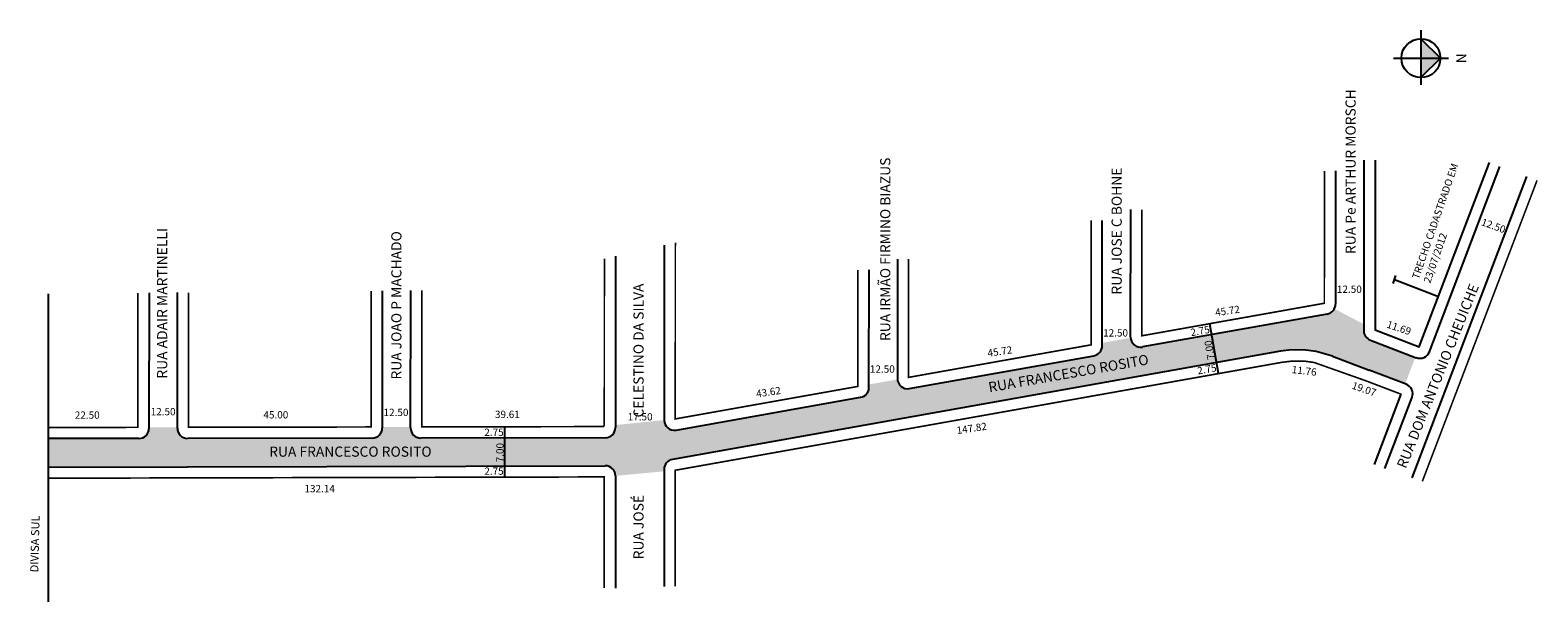
# Model space of a CAD drawing. Units: millimetres. Extents: x 124 to 496, y 1154 to 1295.
import ezdxf
from ezdxf.lldxf.tags import DXFTag

# ---------------------------------------------------------------- set-up
doc = ezdxf.new("R2010")
doc.units = ezdxf.units.MM
tags = doc.linetypes.add('DASHED2', pattern=[0.375, 0.25, -0.125]).pattern_tags.tags
tags[6:7] = [DXFTag(74, 4), DXFTag(75, 0), DXFTag(340, '0'), DXFTag(46, 1.0), DXFTag(50, 0.0), DXFTag(44, 0.0), DXFTag(45, 0.0)]
tags[4:5] = [DXFTag(74, 4), DXFTag(75, 0), DXFTag(340, '0'), DXFTag(46, 1.0), DXFTag(50, 0.0), DXFTag(44, 0.0), DXFTag(45, 0.0)]

msp = doc.modelspace()

# ---------------------------------------------------------------- hatches: boundary and pattern name
h = msp.add_hatch(color=256)
h.paths.add_polyline_path([(466.94, 1292.52), (466.94, 1287.72), (471.74, 1287.72)])
h.paths.add_polyline_path([(471.74, 1287.72), (466.94, 1287.72), (466.94, 1282.92)])
at = {"lineweight": -2}
msp.add_hatch(color=51, dxfattribs=at).paths.add_polyline_path([(128.51, 1193.95), (150.87, 1193.99, 0.41359), (153.36, 1196.49), (153.36, 1196.74), (160.36, 1196.75), (160.36, 1196.51, 0.414837), (162.87, 1194.01), (208.37, 1194.08, 0.41359), (210.86, 1196.58), (210.86, 1196.84), (217.86, 1196.85), (217.86, 1196.61, 0.414762), (220.37, 1194.1), (265.87, 1194.17, 0.413665), (268.36, 1196.67), (268.36, 1197.31), (280.36, 1198.53), (280.36, 1198.52, 0.466927), (283.3, 1196.05), (328.81, 1204.15, 0.363395), (330.87, 1206.61), (330.87, 1207.31), (337.88, 1208.56, 0.443866), (340.81, 1206.29), (386.31, 1214.4, 0.363316), (388.37, 1216.86), (388.37, 1217.56), (395.38, 1218.81, 0.443866), (398.31, 1216.54), (443.81, 1224.65, 0.232564), (445.59, 1225.96), (452.87, 1222.16), (452.87, 1220.56, 0.311258), (454.48, 1218.22), (465.56, 1214), (463.05, 1207.46), (454.22, 1210.83), (445.14, 1214.29), (441.14, 1215.43), (438.59, 1215.78), (435.06, 1215.82), (432.31, 1215.49), (282.42, 1188.83, 0.363419), (280.36, 1186.37), (280.36, 1185.9), (268.36, 1184.78, 0.414202), (265.85, 1187.27), (128.51, 1186.95)])

# ---------------------------------------------------------------- linework, layer by layer
for p, q in [((466.94, 1294.63), (466.94, 1281.12)), ((466.94, 1292.52), (471.74, 1287.72)), ((460.19, 1287.72), (473.7, 1287.72)), ((471.74, 1287.72), (466.94, 1282.92)), ((452.89, 1262.58), (452.87, 1220.56)), ((466.54, 1216.57), (483.86, 1261.99)), ((469.02, 1215.36), (486.43, 1261.03)), ((445.89, 1259.93), (445.88, 1227.11)), ((492.99, 1258.57), (464.69, 1184.33)), ((395.37, 1219), (395.39, 1250.39)), ((388.37, 1216.86), (388.39, 1247.74)), ((280.38, 1241.65), (280.36, 1198.52)), ((268.38, 1238.92), (268.36, 1196.67)), ((337.88, 1238.2), (337.87, 1208.75)), ((330.87, 1206.61), (330.88, 1235.54)), ((460.09, 1232.23), (460.79, 1234.19)), ((210.88, 1230.36), (210.86, 1196.58)), ((217.86, 1196.61), (217.88, 1230.47)), ((460.43, 1233.16), (471.29, 1229.02)), ((153.38, 1229.86), (153.36, 1196.49)), ((160.36, 1196.51), (160.38, 1229.97)), ((470.96, 1228.15), (471.71, 1230.11)), ((443.81, 1224.65), (398.31, 1216.54)), ((417.05, 1209.99), (414.86, 1222.29)), ((432.31, 1215.49), (282.42, 1188.83)), ((435.06, 1215.82), (432.31, 1215.49)), ((438.59, 1215.78), (435.06, 1215.82)), ((441.14, 1215.43), (438.59, 1215.78)), ((454.48, 1218.22), (465.8, 1213.91)), ((340.81, 1206.29), (386.31, 1214.4)), ((432.71, 1212.77), (432.71, 1212.77)), ((445.14, 1214.29), (441.14, 1215.43)), ((445.14, 1214.29), (454.22, 1210.83)), ((463.3, 1207.37), (454.22, 1210.83)), ((455.48, 1187.54), (462.09, 1204.89)), ((283.3, 1196.05), (328.81, 1204.15)), ((458.07, 1186.63), (464.75, 1204.14)), ((241.06, 1184.38), (241.06, 1196.88)), ((150.87, 1193.99), (128.51, 1193.95)), ((208.37, 1194.08), (162.87, 1194.01)), ((265.87, 1194.17), (220.37, 1194.1)), ((128.51, 1186.95), (265.85, 1187.27)), ((280.36, 1186.37), (280.35, 1157.54)), ((268.36, 1184.77), (268.35, 1157.11))]:
    msp.add_line(p, q)
at = {"const_width": 0.4}
for points in [[(443.14, 1259.93), (443.13, 1227.32), (398.12, 1219.3), (398.14, 1250.39)], [(495.57, 1257.61), (467.29, 1183.43)], [(340.63, 1238.19), (340.62, 1209.05), (385.62, 1217.07), (385.64, 1247.74)], [(283.13, 1242.28), (283.11, 1198.81), (328.12, 1206.82), (328.13, 1235.54)], [(265.63, 1238.29), (265.61, 1197.03)], [(208.13, 1230.36), (208.11, 1196.83), (163.11, 1196.76), (163.13, 1229.97)], [(265.61, 1196.92), (220.61, 1196.86), (220.63, 1230.47)], [(150.63, 1229.86), (150.61, 1196.74), (128.51, 1196.7)], [(128.52, 1184.2), (265.61, 1184.52), (265.6, 1157.11)]]:
    msp.add_lwpolyline(points, dxfattribs=at)
for points in [[(455.64, 1262.58, 0.4, 0.4, 0), (455.62, 1220.73, 0.4, 0.4, 0)], [(455.62, 1220.73, 0.4, 0.4, 0), (466.54, 1216.57, 0.4, 0.4, 0)], [(453.18, 1208.28, 0.4, 0.4, 0), (440.58, 1212.73, 0.4, 0.4, 0), (438.39, 1213.03, 0.4, 0.4, 0), (435.2, 1213.07, 0.4, 0.4, 0), (432.71, 1212.77, 0.4, 0.4, 0), (283.11, 1186.16, 0.4, 0.4, 0), (283.1, 1157.54, 0.4, 0.4, 0)], [(462.09, 1204.89, 0.4, 0.4, 0), (453.18, 1208.28, 0.4, 0.4, 0)]]:
    msp.add_lwpolyline(points, format="xyseb")
msp.add_lwpolyline([(455.64, 1262.58), (455.62, 1220.73), (466.54, 1216.57), (483.86, 1261.99)])
msp.add_lwpolyline([(455.64, 1262.58), (455.62, 1220.73), (466.54, 1216.57), (483.86, 1261.99)])
at = {"linetype": 'DASHED2', "ltscale": 0.5}
msp.add_lwpolyline([(128.48, 1229.67), (128.54, 1153.73)], dxfattribs=at)
msp.add_lwpolyline([(128.48, 1229.67), (128.54, 1153.73)], dxfattribs=at)
msp.add_circle((466.94, 1287.72), 4.8)
for centre, start, end in [((443.38, 1227.11), 280.1074, 359.9751), ((455.37, 1220.56), 179.9751, 249.1318), ((385.87, 1216.86), 280.1074, 359.9751), ((397.87, 1219), 179.9751, 280.1074), ((466.69, 1216.25), 249.1318, 339.1318), ((340.37, 1208.75), 179.9751, 280.1074), ((328.37, 1206.61), 280.0915, 359.9751), ((462.41, 1205.03), 339.1318, 69.1318), ((282.86, 1198.51), 179.9751, 280.0915), ((150.86, 1196.49), 270.097, 359.9751), ((162.86, 1196.51), 179.9751, 270.097), ((208.36, 1196.58), 270.097, 359.9751), ((220.36, 1196.6), 179.9751, 270.0824), ((265.86, 1196.67), 270.0824, 359.9751), ((265.86, 1184.77), 359.9751, 90.1357), ((282.86, 1186.37), 100.0867, 179.9751)]:
    msp.add_arc(centre, 2.5, start, end)

# ---------------------------------------------------------------- texts
at = {"attachment_point": 1}
for s, insert, char_height, width, rotation in [('{\\fVerdana|b1|i0|c0|p34;N}', (478.17, 1288.93), 2.5, 9.152, 270), ('{\\fArial|b0|i0|c0|p34;RUA Pe ARTHUR MORSCH}', (448.35, 1239.46), 2.5, 52.8882, 90), ('{\\fArial|b0|i0|c0|p34;RUA IRMÃO FIRMINO BIAZUS}', (333.63, 1218.02), 2.5, 58.3999, 90), ('{\\fArial|b0|i0|c0|p34;RUA JOSE C BOHNE}', (390.68, 1229.46), 2.5, 60.6965, 90), ('{\\fArial|b0|i0|c0|p0;\\C256;TRECHO CADASTRADO EM 23/07/2012}', (464.7, 1233.71), 1.8, 38.2064, 70.9234), ('{\\fArial|b0|i0|c0|p34;RUA ADAIR MARTINELLI', (155.36, 1208.75), 2.5, 41.2618, 90), ('{\\fArial|b0|i0|c0|p34;12.50}', (482.25, 1248.31), 1.8, 26.4777, 340.2841), ('{\\fArial|b0|i0|c0|p34;RUA JOAO P MACHADO}', (213.1, 1208.52), 2.5, 72.8683, 90), ('{\\fArial|b0|i0|c0|p34;RUA JOSÉ                         CELESTINO DA SILVA}', (272.8, 1164.22), 2.5, 96.4062, 90), ('{\\fArial|b0|i0|c0|p34;RUA DOM ANTONIO CHEUICHE}', (460.91, 1187.35), 2.5, 56.0766, 68.134), ('{\\fArial|b0|i0|c0|p34;45.72}', (416.08, 1225.89), 1.8, 26.4777, 8.484), ('{\\fArial|b0|i0|c0|p34;2.75}', (409.99, 1220.96), 1.8, 26.4777, 10.1074), ('{\\fArial|b0|i0|c0|p34;11.69}', (458.91, 1223.09), 1.8, 26.4777, 341.3151), ('{\\fArial|b0|i0|c0|p34;45.72}', (359.97, 1215.88), 1.8, 26.4777, 8.484), ('{\\fArial|b0|i0|c0|p34;7.00}', (414.35, 1213.3), 1.8, 26.4777, 100.1074), ('{\\fArial|b0|i0|c0|p34;RUA FRANCESCO ROSITO}', (360.11, 1207.81), 2.5, 46.1642, 9.9846), ('{\\fArial|b0|i0|c0|p34;2.75}', (411.67, 1211.52), 1.8, 26.4777, 10.1074), ('{\\fArial|b0|i0|c0|p34;11.76}', (435.23, 1211.91), 1.8, 26.4777, 353.4241), ('{\\fArial|b0|i0|c0|p34;43.62}', (302.92, 1205.86), 1.8, 26.4777, 8.484), ('{\\fArial|b0|i0|c0|p34;19.07}', (450.33, 1208.02), 1.8, 26.4777, 340.9207), ('{\\fArial|b0|i0|c0|p34;147.82}', (352.35, 1196.84), 1.8, 26.4777, 8.484), ('{\\fArial|b0|i0|c0|p34;7.00}', (238.98, 1188.12), 1.8, 26.4777, 90), ('{\\fArial|b0|i0|c0|p34;DIVISA SUL }', (124.06, 1161.03), 2, 26.4777, 88.5782)]:
    msp.add_mtext(s, dxfattribs=dict(at, insert=insert, char_height=char_height, width=width, rotation=rotation))
for s, insert, char_height, width in [('{\\fArial|b0|i0|c0|p34;12.50}', (446.23, 1231.68), 1.8, 26.4777), ('{\\fArial|b0|i0|c0|p34;12.50}', (388.59, 1220.92), 1.8, 26.4777), ('{\\fArial|b0|i0|c0|p34;12.50}', (331.09, 1212), 1.8, 26.4777), ('{\\fArial|b0|i0|c0|p34;22.50}', (135.07, 1200.66), 1.8, 26.4777), ('{\\fArial|b0|i0|c0|p34;12.50}', (153.78, 1201.51), 1.8, 26.4777), ('{\\fArial|b0|i0|c0|p34;45.00}', (181.57, 1200.73), 1.8, 26.4777), ('{\\fArial|b0|i0|c0|p34;12.50}', (211.2, 1201.32), 1.8, 26.4777), ('{\\fArial|b0|i0|c0|p34;39.61}', (238.65, 1200.83), 1.8, 26.4777), ('{\\fArial|b0|i0|c0|p34;17.50}', (271.38, 1200.25), 1.8, 26.4777), ('{\\fArial|b0|i0|c0|p34;2.75}', (236.03, 1196.43), 1.8, 26.4777), ('{\\fArial|b0|i0|c0|p34;RUA FRANCESCO ROSITO}', (183, 1192), 2.5, 46.6101), ('{\\fArial|b0|i0|c0|p34;2.75}', (236.03, 1186.85), 1.8, 26.4777), ('{\\fArial|b0|i0|c0|p34;132.14}', (191.69, 1182.53), 1.8, 26.4777)]:
    msp.add_mtext(s, dxfattribs=dict(at, insert=insert, char_height=char_height, width=width))

doc.saveas('drawing.dxf')
